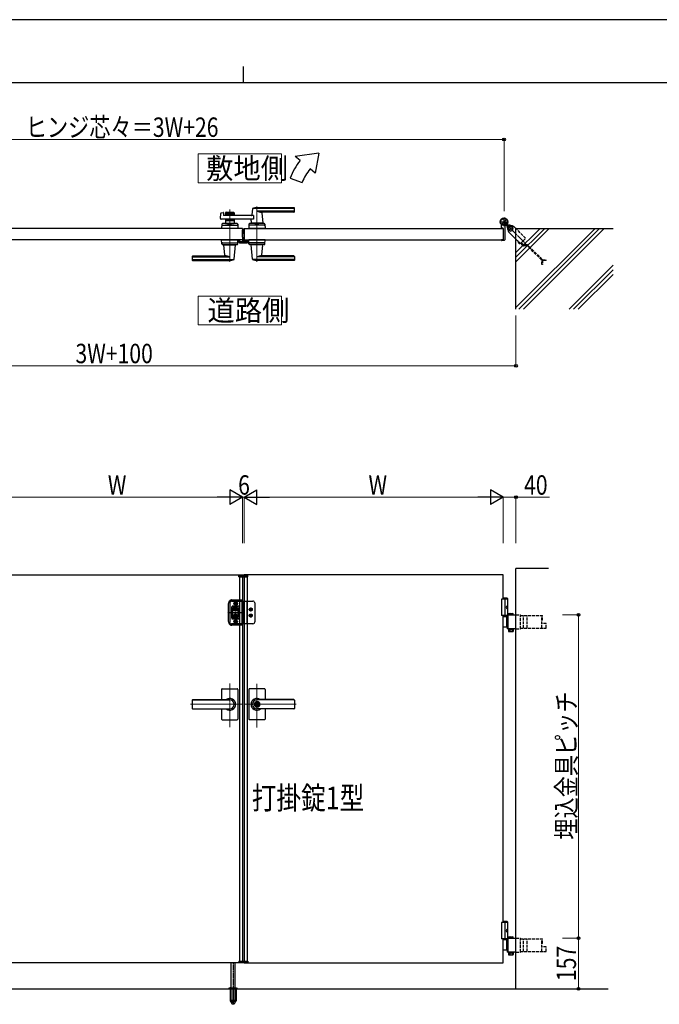
# Model space of a CAD drawing. Units: millimetres. Extents: x 0 to 8410, y 0 to 5940.
# Drawn here: x 3509 to 5486, y 2894 to 5940 of the extents above; entities that cross this region are included whole.
import ezdxf

# ---------------------------------------------------------------- set-up
doc = ezdxf.new("R2010")
doc.units = ezdxf.units.MM
for name, pattern in [('YCENTER_1', [13, 10, -1, 1, -1]), ('YDIVIDE_1', [15, 10, -1, 1, -1, 1, -1]), ('YDOT_1', [2, 1, -1]), ('YHIDDEN_1', [4, 3, -1])]:
    doc.linetypes.add(name, pattern=pattern)
for name, color, linetype, lineweight in [('USER1', 3, 'Continuous', 13), ('YKK_12', 2, 'Continuous', 13), ('YKK_13', 4, 'Continuous', 30), ('YKK_A1', 4, 'Continuous', 30), ('YKK_D', 6, 'Continuous', 13), ('YKK_ZWAK', 7, 'Continuous', 30)]:
    doc.layers.add(name, color=color, linetype=linetype, lineweight=lineweight)
doc.styles.add('text-b', font='extslim2.shx', dxfattribs={"width": 0.8, "bigfont": 'extfont2.shx'})

msp = doc.modelspace()

# ---------------------------------------------------------------- linework, layer by layer
at = {"layer": 'USER1', "linetype": 'Continuous'}
for points in [[(4060.5, 5524.6), (4060.5, 5435.3), (4318.1, 5435.3), (4318.1, 5524.6), (4060.5, 5524.6)], [(4060.5, 5085.1), (4060.5, 4995.9), (4318.1, 4995.9), (4318.1, 5085.1), (4060.5, 5085.1)]]:
    msp.add_lwpolyline(points, dxfattribs=at)
at = {"layer": 'YKK_12', "linetype": 'YCENTER_1'}
for p, q in [((4242, 5362.5), (4242, 5191.5)), ((4158, 5191.5), (4158, 5353.1)), ((4200, 5277.5), (4200, 5294.5)), ((4158, 3751.4), (4158, 3886.9)), ((4242, 3750.7), (4242, 3885.5)), ((4036.8, 3822.3), (4197, 3822.3)), ((4363.3, 3822.3), (4203, 3822.3))]:
    msp.add_line(p, q, dxfattribs=at)
at = {"layer": 'YKK_13'}
for p, q in [((4197.1, 5289.5), (4197, 5289.5)), ((4197.1, 5267.3), (4197.1, 5289.5)), ((4186.2, 5259.5), (4186.2, 5252.1)), ((4187.7, 5259.5), (4186.2, 5259.5)), ((4188.2, 5250.1), (4212, 5250.1)), ((4197.6, 5267.3), (4197.1, 5267.3)), ((4197.1, 5264.8), (4197.1, 5260.5)), ((4199.1, 5258.2), (4199.1, 5265.8)), ((4202.1, 5256.1), (4201.1, 5256.1)), ((4211.9, 5256.1), (4202.6, 5256.1)), ((4212.5, 5256.3), (4212.4, 5256.1)), ((4213, 5256.3), (4212.5, 5256.3)), ((4214, 5252.1), (4214, 5255.3))]:
    msp.add_line(p, q, dxfattribs=at)
for centre, radius, start, end in [((4196.6, 5264.8), 0.5, 0, 25.8459), ((4196.1, 5260.5), 1, 341.8023, 0), ((4197.6, 5265.8), 1.5, 0, 90)]:
    msp.add_arc(centre, radius, start, end, dxfattribs=at)
for centre, major_axis, ratio, start_param, end_param in [((4188.2, 5252.1), (1.42, 1.42), 0.997265, 2.357564, 3.925621), ((4201.1, 5258.2), (0, -2), 0.99863, 4.712389, 6.283185), ((4202.6, 5256.1), (-0.5, 0), 0.052408, 0, 1.570796), ((4211.9, 5256.1), (-0.5, 0), 0.052408, 1.570796, 3.141593), ((4212, 5252.1), (-1.42, 1.42), 0.997265, 2.357564, 3.925621), ((4213, 5255.3), (-0.709, -0.709), 0.997265, 2.357564, 3.925621)]:
    msp.add_ellipse(centre, major_axis=major_axis, ratio=ratio, start_param=start_param, end_param=end_param, dxfattribs=at)
at = {"layer": 'YKK_A1'}
for p, q in [((4433.7, 5527), (4360.4, 5517)), ((4375.8, 5504.2), (4360.4, 5517)), ((4433.7, 5527), (4421.7, 5465.6)), ((4421.7, 5465.6), (4406.4, 5478.5)), ((4344.5, 5450), (4382.1, 5436.4)), ((4129.2, 5325.2), (4130.4, 5340.6)), ((4131.9, 5342.4), (4137.3, 5343.8)), ((4138.6, 5342.8), (4139, 5335)), ((4231.6, 5334), (4140, 5334)), ((4144.5, 5342.5), (4144.5, 5334)), ((4171.5, 5339.5), (4144.5, 5339.5)), ((4146.5, 5344.5), (4169.5, 5344.5)), ((4155.6, 5335.5), (4146.5, 5335.5)), ((4157.7, 5337.2), (4156.3, 5335.8)), ((4158.4, 5337.2), (4159.7, 5335.8)), ((4169.5, 5335.5), (4160.4, 5335.5)), ((4171.5, 5342.5), (4171.5, 5334)), ((4228, 5354.9), (4226.3, 5335.9)), ((4357, 5355.5), (4228.2, 5355.5)), ((4231.6, 5334), (4231.6, 5323)), ((4357, 5358.5), (4242, 5358.5)), ((4357, 5347.9), (4242, 5347.9)), ((4356, 5344.5), (4257, 5344.5)), ((4257.2, 5342.4), (4260, 5310.9)), ((4358, 5346.5), (4358, 5357.5)), ((4231.6, 5323), (4131.2, 5323)), ((4133.5, 5307.6), (4133, 5294.5)), ((4135.3, 5304.5), (4180.8, 5304.5)), ((4180.6, 5309.5), (4135.5, 5309.5)), ((4144.5, 5323), (4144.5, 5309.5)), ((4171.5, 5317.5), (4144.5, 5317.5)), ((4144.5, 5309.5), (4171.5, 5309.5)), ((4155.6, 5321.5), (4146.5, 5321.5)), ((4153.5, 5306.7), (4153.5, 5309.5)), ((4153.5, 5306.7), (4162.5, 5306.7)), ((4153.5, 5306.7), (4162.5, 5306.7)), ((4157.7, 5319.9), (4156.3, 5321.3)), ((4158.4, 5319.9), (4159.7, 5321.3)), ((4169.5, 5321.5), (4160.4, 5321.5)), ((4162.5, 5306.7), (4162.5, 5309.5)), ((4171.5, 5323), (4171.5, 5309.5)), ((4182.6, 5307.6), (4183, 5294.5)), ((4217.5, 5307.6), (4217, 5294.5)), ((4264.8, 5304.5), (4219.3, 5304.5)), ((4264.6, 5309.5), (4219.5, 5309.5)), ((4224.6, 5317.6), (4224, 5310.9)), ((4260, 5310.5), (4224, 5310.5)), ((4224, 5309.5), (4224, 5310.5)), ((4259.7, 5310.5), (4224.3, 5310.5)), ((4227, 5310.5), (4224.9, 5310.5)), ((4237.5, 5306.7), (4237.5, 5309.5)), ((4237.5, 5306.7), (4246.5, 5306.7)), ((4246.5, 5306.7), (4246.5, 5309.5)), ((4259.7, 5310.5), (4257, 5310.5)), ((4260, 5309.5), (4260, 5310.5)), ((4266.6, 5307.6), (4267, 5294.5)), ((4998, 5295.3), (4998, 5304.4)), ((5008, 5299.6), (5008, 5259)), ((5012.7, 5305), (5011.7, 5303.9)), ((5011.7, 5303.9), (5012.9, 5303.2)), ((5011.9, 5305.8), (5012.7, 5305)), ((5012.4, 5306.2), (5013.2, 5305.5)), ((5012.7, 5305), (5015.6, 5307.8)), ((5014.3, 5308.1), (5015.1, 5307.4)), ((5015.6, 5307.8), (5014.7, 5308.7)), ((5015.6, 5307.8), (5016.6, 5308.9)), ((5016.6, 5308.9), (5017.4, 5307.6)), ((4197, 5294.5), (3397, 5294.5)), ((4183, 5294.5), (4133, 5294.5)), ((4197, 5294.5), (4197, 5259.5)), ((4203, 5294.5), (4203, 5259.5)), ((4203, 5294.5), (5003, 5294.5)), ((4267, 5294.5), (4217, 5294.5)), ((4237.3, 5294.5), (4246.8, 5294.5)), ((5002.7, 5294.8), (4998.5, 5294.8)), ((5003, 5294.5), (5003, 5259.5)), ((5003, 5294.5), (5003, 5259.5)), ((5043, 5044.5), (5043, 5294.5)), ((5043, 5294.5), (5343, 5294.5)), ((4197, 5259.5), (3397, 5259.5)), ((4133.5, 5246.5), (4133, 5259.5)), ((4133, 5259.5), (4183, 5259.5)), ((4135.3, 5249.5), (4180.8, 5249.5)), ((4135.5, 5244.5), (4180.6, 5244.5)), ((4140, 5244.5), (4140, 5243.5)), ((4140, 5243.5), (4176, 5243.5)), ((4142.8, 5211.7), (4140, 5243.2)), ((4172.1, 5199.2), (4176, 5243.2)), ((4176, 5244.5), (4176, 5243.5)), ((4182.6, 5246.5), (4183, 5259.5)), ((4203, 5259.5), (5003, 5259.5)), ((4217.5, 5246.5), (4217, 5259.5)), ((4267, 5259.5), (4217, 5259.5)), ((4264.8, 5249.5), (4219.3, 5249.5)), ((4264.6, 5244.5), (4219.5, 5244.5)), ((4224, 5244.5), (4224, 5243.5)), ((4260, 5243.5), (4224, 5243.5)), ((4228, 5199.2), (4224.1, 5243.2)), ((4257.2, 5211.7), (4260, 5243.2)), ((4260, 5244.5), (4260, 5243.5)), ((4266.6, 5246.5), (4267, 5259.5)), ((4998, 5258.7), (4998, 5258)), ((5002.7, 5259.2), (4998.5, 5259.2)), ((5006, 5257), (4999, 5257)), ((4044, 5209.5), (4143, 5209.5)), ((4356, 5209.5), (4257, 5209.5)), ((4042, 5207.5), (4042, 5196.5)), ((4043, 5206.2), (4158, 5206.2)), ((4043, 5198.6), (4171.8, 5198.6)), ((4043, 5195.5), (4158, 5195.5)), ((4357, 5198.6), (4228.2, 5198.6)), ((4357, 5206.2), (4242, 5206.2)), ((4357, 5195.5), (4242, 5195.5)), ((4358, 5207.5), (4358, 5196.5)), ((5043, 2942.3), (5043, 4242.3)), ((5143, 4242.3), (5043, 4242.3)), ((3397, 4222.3), (4197, 4222.3)), ((4186.1, 4216.8), (4186.3, 4220.9)), ((4186.1, 4216.8), (4213.9, 4216.8)), ((4212.7, 4221.8), (4187.3, 4221.8)), ((4188, 4216.8), (4188, 3027.8)), ((5003, 4222.3), (4203, 4222.3)), ((4212, 4216.8), (4212, 3027.8)), ((4213.9, 4216.8), (4213.7, 4220.9)), ((5003, 4147.3), (5003, 4222.3)), ((5017.5, 4147.3), (4998, 4147.3)), ((4998, 4147.3), (4998, 4097.3)), ((5015.5, 4150.3), (5003, 4150.3)), ((5017.5, 4148.3), (5003, 4148.3)), ((5008, 4147.3), (5008, 4097.3)), ((5015.5, 4150.3), (5017.5, 4148.3)), ((5017.5, 4094.3), (5017.5, 4148.3)), ((5015.2, 4122.7), (5015.8, 4122.7)), ((5015.2, 4121.9), (5015.8, 4121.9)), ((5016.2, 4124.4), (5016.8, 4124.4)), ((5016.2, 4120.2), (5016.8, 4120.2)), ((5017.5, 4097.3), (4998, 4097.3)), ((5003, 3147.3), (5003, 4097.3)), ((5017.2, 4055.8), (5017.2, 4098.9)), ((5019, 4057.3), (5019, 4097.4)), ((4133, 3868.3), (4133, 3836.8)), ((4135, 3870.3), (4181, 3870.3)), ((4183, 3868.3), (4183, 3822.3)), ((4217, 3868.3), (4217, 3822.3)), ((4265, 3870.3), (4219, 3870.3)), ((4267, 3868.3), (4267, 3836.8)), ((4042, 3834.8), (4042, 3809.8)), ((4044, 3836.8), (4158, 3836.8)), ((4044, 3836.3), (4158, 3836.3)), ((4044, 3808.3), (4158, 3808.3)), ((4044, 3807.8), (4158, 3807.8)), ((4133, 3807.8), (4133, 3776.3)), ((4183, 3822.3), (4183, 3776.3)), ((4217, 3822.3), (4217, 3776.3)), ((4241.1, 3826.9), (4241.1, 3823.8)), ((4241.1, 3826.9), (4242.9, 3826.9)), ((4242.4, 3823), (4241.1, 3823.8)), ((4242.4, 3821.6), (4241.1, 3820.8)), ((4241.1, 3820.8), (4241.1, 3817.8)), ((4241.1, 3817.8), (4242.9, 3817.8)), ((4356, 3836.8), (4242, 3836.8)), ((4356, 3836.3), (4242, 3836.3)), ((4243, 3830.5), (4242, 3830.5)), ((4243, 3814.1), (4242, 3814.1)), ((4356, 3808.3), (4242, 3808.3)), ((4356, 3807.8), (4242, 3807.8)), ((4242.9, 3826.9), (4242.9, 3824.3)), ((4242.9, 3820.4), (4242.9, 3817.8)), ((4244.7, 3823.3), (4243.1, 3824)), ((4243.1, 3820.7), (4244.7, 3821.3)), ((4244.7, 3823.3), (4244.7, 3821.3)), ((4267, 3807.8), (4267, 3776.3)), ((4358, 3834.8), (4358, 3809.8)), ((4135, 3774.3), (4181, 3774.3)), ((4265, 3774.3), (4219, 3774.3)), ((5017.5, 3147.3), (4998, 3147.3)), ((4998, 3147.3), (4998, 3097.3)), ((5015.5, 3150.3), (5003, 3150.3)), ((5017.5, 3148.3), (5003, 3148.3)), ((5008, 3147.3), (5008, 3097.3)), ((5015.5, 3150.3), (5017.5, 3148.3)), ((5017.5, 3094.3), (5017.5, 3148.3)), ((5015.2, 3122.7), (5015.8, 3122.7)), ((5015.2, 3121.9), (5015.8, 3121.9)), ((5016.2, 3124.4), (5016.8, 3124.4)), ((5016.2, 3120.2), (5016.8, 3120.2)), ((5017.5, 3097.3), (4998, 3097.3)), ((5003, 3022.3), (5003, 3097.3)), ((5017.2, 3055.8), (5017.2, 3098.9)), ((5019, 3057.3), (5019, 3097.4)), ((4197, 3022.3), (3397, 3022.3)), ((4162, 2945.3), (4162, 3022.3)), ((4175, 2945.3), (4175, 3022.3)), ((4186.1, 3027.8), (4213.9, 3027.8)), ((4186.1, 3027.8), (4186.3, 3023.8)), ((4212.7, 3022.8), (4187.3, 3022.8)), ((4203, 3022.3), (5003, 3022.3)), ((4213.9, 3027.8), (4213.7, 3023.8)), ((1900.9, 2942.3), (5327.7, 2942.3))]:
    msp.add_line(p, q, dxfattribs=at)
at = {"layer": 'YKK_A1', "linetype": 'YCENTER_1'}
for p, q in [((4993, 5314.5), (5019, 5314.5)), ((4999.4, 5307.9), (5012.6, 5321.2)), ((5006, 5301.5), (5006, 5327.5)), ((5017.6, 5303), (5007.5, 5313.1)), ((5017.4, 5303.1), (5012.8, 5307.8)), ((5020.5, 5286.6), (5034, 5300.1))]:
    msp.add_line(p, q, dxfattribs=at)
at = {"layer": 'YKK_A1', "linetype": 'YHIDDEN_1'}
for p, q in [((5011.3, 5312.1), (5008.5, 5309.2)), ((5008.5, 5309.2), (5011.9, 5305.8)), ((5009, 5309.7), (5012.4, 5306.2)), ((5010.9, 5311.6), (5014.3, 5308.1)), ((5014.7, 5308.7), (5011.3, 5312.1)), ((5013.6, 5305.3), (5014, 5306.6)), ((5014.3, 5303.3), (5013.6, 5305.3)), ((5015.3, 5306.9), (5014, 5306.6)), ((5017.3, 5306.2), (5015.3, 5306.9)), ((4197, 4222.3), (4197, 3022.3)), ((4203, 4222.3), (4203, 3022.3)), ((4182, 4133.7), (4170.6, 4133.7)), ((4173.1, 4115.1), (4173.1, 4116.1)), ((4173.1, 4116.1), (4174.1, 4116.1)), ((4174.1, 4115.1), (4173.1, 4115.1)), ((4175.1, 4117.1), (4175.1, 4118.1)), ((4175.1, 4118.1), (4176.2, 4118.1)), ((4175.1, 4113), (4175.1, 4114)), ((4176.2, 4113), (4175.1, 4113)), ((4176.2, 4118.1), (4176.2, 4117.1)), ((4176.2, 4114), (4176.2, 4113)), ((4176.3, 4128), (4176.3, 4139.4)), ((4177.2, 4116.1), (4178.2, 4116.1)), ((4178.2, 4115.1), (4177.2, 4115.1)), ((4178.2, 4116.1), (4178.2, 4115.1)), ((4218, 4115.6), (4228.3, 4115.6)), ((4220.6, 4116), (4220.6, 4115.1)), ((4220.6, 4116), (4222.1, 4116)), ((4220.6, 4115.1), (4222.1, 4115.1)), ((4222.7, 4118.1), (4223.6, 4118.1)), ((4222.7, 4118.1), (4222.7, 4116.6)), ((4222.7, 4114.5), (4222.7, 4113)), ((4222.7, 4113), (4223.6, 4113)), ((4223.1, 4110.4), (4223.1, 4120.8)), ((4223.6, 4118.1), (4223.6, 4116.6)), ((4223.6, 4114.5), (4223.6, 4113)), ((4224.2, 4116), (4225.7, 4116)), ((4224.2, 4115.1), (4225.7, 4115.1)), ((4225.7, 4116), (4225.7, 4115.1)), ((4173.1, 4096.3), (4173.1, 4097.3)), ((4173.1, 4097.3), (4174.1, 4097.3)), ((4174.1, 4096.3), (4173.1, 4096.3)), ((4175.1, 4098.4), (4175.1, 4099.4)), ((4175.1, 4099.4), (4176.2, 4099.4)), ((4175.1, 4094.3), (4175.1, 4095.3)), ((4176.2, 4094.3), (4175.1, 4094.3)), ((4176.2, 4099.4), (4176.2, 4098.4)), ((4176.2, 4095.3), (4176.2, 4094.3)), ((4176.3, 4073), (4176.3, 4084.4)), ((4177.2, 4097.3), (4178.2, 4097.3)), ((4178.2, 4096.3), (4177.2, 4096.3)), ((4178.2, 4097.3), (4178.2, 4096.3)), ((4218, 4096.8), (4228.3, 4096.8)), ((4220.6, 4097.3), (4220.6, 4096.4)), ((4220.6, 4097.3), (4222.1, 4097.3)), ((4220.6, 4096.4), (4222.1, 4096.4)), ((4222.7, 4099.4), (4223.6, 4099.4)), ((4222.7, 4099.4), (4222.7, 4097.9)), ((4222.7, 4095.8), (4222.7, 4094.3)), ((4222.7, 4094.3), (4223.6, 4094.3)), ((4223.1, 4091.6), (4223.1, 4102)), ((4223.6, 4099.4), (4223.6, 4097.9)), ((4223.6, 4095.8), (4223.6, 4094.3)), ((4224.2, 4097.3), (4225.7, 4097.3)), ((4224.2, 4096.4), (4225.7, 4096.4)), ((4225.7, 4097.3), (4225.7, 4096.4)), ((4182, 4078.7), (4170.6, 4078.7)), ((5023.1, 4053.8), (5023.1, 4055.8)), ((5031.3, 4053.8), (5031.3, 4055.8)), ((5023.1, 3053.8), (5023.1, 3055.8)), ((5031.3, 3053.8), (5031.3, 3055.8))]:
    msp.add_line(p, q, dxfattribs=at)
at = {"layer": 'YKK_A1', "linetype": 'Continuous'}
for p, q in [((5012, 5304.3), (5011.7, 5304.6)), ((5014.2, 5302.2), (5013.2, 5303.1)), ((5014.9, 5302.9), (5014.2, 5302.2)), ((5015.8, 5301.9), (5014.4, 5303.3)), ((5015.8, 5301.9), (5015.8, 5298.3)), ((5016.3, 5308.5), (5016, 5308.8)), ((5018.7, 5304.7), (5017.2, 5306.2)), ((5018.4, 5306.4), (5017.5, 5307.3)), ((5017.7, 5305.7), (5018.4, 5306.4)), ((5017.8, 5298.3), (5017.8, 5302.1)), ((5022.3, 5302.7), (5018.4, 5302.7)), ((5018.7, 5304.7), (5022.3, 5304.7)), ((5029.2, 5300.6), (5021.9, 5298.6)), ((5034.5, 5295.3), (5029.2, 5300.6)), ((5035.4, 5301.5), (5034.3, 5300.4)), ((5043, 5294), (5035.4, 5301.5)), ((5020.2, 5286.3), (5019, 5285.1)), ((5019, 5285.1), (5043, 5261.1)), ((5021.9, 5298.6), (5020, 5291.4)), ((5020, 5291.4), (5025.3, 5286.1)), ((5025.3, 5286.1), (5032.5, 5288)), ((5032.5, 5288), (5034.5, 5295.3)), ((5017.2, 4093.3), (5003, 4093.3)), ((5014.1, 4093.3), (5014.1, 4061.3)), ((5017.2, 4098.9), (5043, 4098.9)), ((5019, 4097.4), (5017.2, 4097.4)), ((5020.7, 4102.9), (5019.7, 4102.3)), ((5019.7, 4098.9), (5019.7, 4102.3)), ((5020.7, 4102.9), (5033.7, 4102.9)), ((5023.5, 4098.9), (5023.5, 4102.3)), ((5031, 4098.9), (5031, 4102.3)), ((5033.7, 4102.9), (5034.7, 4102.3)), ((5034.7, 4098.9), (5034.7, 4102.3)), ((5017.2, 4061.3), (5003, 4061.3)), ((5019, 4077.8), (5017.2, 4077.8)), ((5019, 4076.8), (5017.2, 4076.8)), ((5019, 4057.3), (5017.2, 4057.3)), ((5043, 4055.8), (5017.2, 4055.8)), ((5019.5, 4055.8), (5034.9, 4055.8)), ((5019.5, 4053.8), (5019.5, 4055.8)), ((5034.9, 4053.8), (5019.5, 4053.8)), ((5019.7, 4053.8), (5019.7, 4047.9)), ((5019.7, 4053.8), (5034.7, 4053.8)), ((5023.5, 4053.8), (5023.5, 4047.9)), ((5031, 4053.8), (5031, 4047.9)), ((5034.7, 4053.8), (5034.7, 4047.9)), ((5034.9, 4055.8), (5034.9, 4053.8)), ((5020.7, 4047.3), (5019.7, 4047.9)), ((5020.7, 4047.3), (5033.7, 4047.3)), ((5033.7, 4047.3), (5034.7, 4047.9)), ((5017.2, 3093.3), (5003, 3093.3)), ((5014.1, 3093.3), (5014.1, 3061.3)), ((5017.2, 3098.9), (5043, 3098.9)), ((5019, 3097.4), (5017.2, 3097.4)), ((5019, 3077.8), (5017.2, 3077.8)), ((5019, 3076.8), (5017.2, 3076.8)), ((5020.7, 3102.9), (5019.7, 3102.3)), ((5019.7, 3098.9), (5019.7, 3102.3)), ((5020.7, 3102.9), (5033.7, 3102.9)), ((5023.5, 3098.9), (5023.5, 3102.3)), ((5031, 3098.9), (5031, 3102.3)), ((5033.7, 3102.9), (5034.7, 3102.3)), ((5034.7, 3098.9), (5034.7, 3102.3)), ((5017.2, 3061.3), (5003, 3061.3)), ((5019, 3057.3), (5017.2, 3057.3)), ((5043, 3055.8), (5017.2, 3055.8)), ((5019.5, 3055.8), (5034.9, 3055.8)), ((5019.5, 3053.8), (5019.5, 3055.8)), ((5034.9, 3053.8), (5019.5, 3053.8)), ((5019.7, 3053.8), (5019.7, 3047.9)), ((5019.7, 3053.8), (5034.7, 3053.8)), ((5020.7, 3047.3), (5019.7, 3047.9)), ((5020.7, 3047.3), (5033.7, 3047.3)), ((5023.5, 3053.8), (5023.5, 3047.9)), ((5031, 3053.8), (5031, 3047.9)), ((5033.7, 3047.3), (5034.7, 3047.9)), ((5034.7, 3053.8), (5034.7, 3047.9)), ((5034.9, 3055.8), (5034.9, 3053.8))]:
    msp.add_line(p, q, dxfattribs=at)
at = {"layer": 'YKK_A1', "linetype": 'YCENTER_1', "ltscale": 3}
msp.add_line((5020.5, 5300.1), (5083.1, 5237.5), dxfattribs=at)
at = {"layer": 'YKK_A1', "linetype": 'Continuous', "ltscale": 0.5}
for p, q in [((5117.8, 5294.5), (5043, 5219.8)), ((5131.9, 5294.5), (5043, 5205.7)), ((5146, 5294.5), (5043, 5191.5)), ((5287.5, 5294.5), (5043, 5050.1)), ((5301.6, 5294.5), (5051.6, 5044.5)), ((5315.8, 5294.5), (5065.8, 5044.5)), ((5343, 5180.4), (5207.2, 5044.5)), ((5343, 5166.2), (5221.3, 5044.5)), ((5343, 5152.1), (5235.5, 5044.5))]:
    msp.add_line(p, q, dxfattribs=at)
at = {"layer": 'YKK_A1', "linetype": 'YHIDDEN_1', "ltscale": 3}
for p, q in [((5072.9, 5264.1), (5043, 5294)), ((5043, 5261.1), (5056.5, 5247.7)), ((5050.1, 5251.1), (5051.9, 5251.8)), ((5050.5, 5253.7), (5050.2, 5253.2)), ((5051.6, 5252.6), (5050.5, 5253.7)), ((5051.6, 5252.6), (5054.4, 5249.8)), ((5051.9, 5251.8), (5053.2, 5251.4)), ((5052.9, 5248.3), (5053.5, 5250.1)), ((5053.5, 5250.1), (5053.2, 5251.4)), ((5054.4, 5249.8), (5055.4, 5248.7)), ((5055.4, 5248.7), (5055, 5248.4)), ((5056.5, 5247.7), (5072.9, 5264.1)), ((5064.5, 5241.9), (5057.6, 5248.8)), ((5066.2, 5243.9), (5059.5, 5250.6)), ((5077.2, 5240.7), (5067.3, 5240.7)), ((5077.4, 5243.3), (5067.6, 5243.3)), ((5121.8, 5196.9), (5078.6, 5240.2)), ((5123.9, 5198.6), (5080.2, 5242.2)), ((5122.4, 5183.2), (5122.4, 5195.5)), ((5125, 5183.2), (5122.4, 5183.2)), ((5124.7, 5197.4), (5136.6, 5197.4)), ((5125, 5195.7), (5125, 5183.2)), ((5136.6, 5194.8), (5125, 5194.8)), ((5136.6, 5194.8), (5136.6, 5197.4)), ((5043, 4098.9), (5056.5, 4098.9)), ((5056.5, 4055.8), (5056.5, 4098.9)), ((5056.5, 4096.8), (5125, 4096.8)), ((5065.7, 4057.8), (5065.7, 4096.8)), ((5078, 4057.8), (5078, 4096.8)), ((5122.4, 4082.3), (5122.4, 4096.8)), ((5125, 4082.3), (5122.4, 4082.3)), ((5122.4, 4057.8), (5122.4, 4082.3)), ((5125, 4082.3), (5125, 4096.8)), ((5043, 4055.8), (5056.5, 4055.8)), ((5056.5, 4057.8), (5136.6, 4057.8)), ((5136.6, 4072.3), (5122.4, 4072.3)), ((5136.6, 4057.8), (5136.6, 4072.3)), ((5043, 3098.9), (5056.5, 3098.9)), ((5056.5, 3055.8), (5056.5, 3098.9)), ((5056.5, 3096.8), (5125, 3096.8)), ((5065.7, 3057.8), (5065.7, 3096.8)), ((5078, 3057.8), (5078, 3096.8)), ((5122.4, 3082.3), (5122.4, 3096.8)), ((5125, 3082.3), (5122.4, 3082.3)), ((5122.4, 3057.8), (5122.4, 3082.3)), ((5125, 3082.3), (5125, 3096.8)), ((5043, 3055.8), (5056.5, 3055.8)), ((5056.5, 3057.8), (5136.6, 3057.8)), ((5136.6, 3072.3), (5122.4, 3072.3)), ((5136.6, 3057.8), (5136.6, 3072.3))]:
    msp.add_line(p, q, dxfattribs=at)
at = {"layer": 'YKK_A1', "color": 0, "linetype": 'YHIDDEN_1', "lineweight": -2, "ltscale": 5}
for p, q in [((4188, 5259.2), (4188, 5253)), ((4189.5, 5259.5), (4188.3, 5259.5)), ((4189, 5253.3), (4189, 5258.2)), ((4189, 5252), (4211, 5252)), ((4189.3, 5258.5), (4189.5, 5258.5)), ((4196.7, 5253), (4189.3, 5253)), ((4197.3, 5266.5), (4197, 5266.5)), ((4197, 5265), (4197, 5253.3)), ((4198.3, 5255.3), (4198.3, 5265.5)), ((4202.7, 5253.3), (4200.3, 5253.3)), ((4203, 5254.8), (4203, 5253.6)), ((4205.2, 5255.8), (4204, 5255.8)), ((4204, 5253.6), (4204, 5254.5)), ((4204.3, 5254.8), (4205.2, 5254.8)), ((4210.7, 5253.3), (4204.3, 5253.3)), ((4205.5, 5255.1), (4205.5, 5255.5)), ((4209.5, 5255.5), (4209.5, 5255.1)), ((4211, 5255.8), (4209.8, 5255.8)), ((4209.8, 5254.8), (4210.7, 5254.8)), ((4211, 5254.5), (4211, 5253.6)), ((4212, 5253), (4212, 5254.8))]:
    msp.add_line(p, q, dxfattribs=at)
at = {"layer": 'YKK_A1', "linetype": 'YDOT_1'}
for p, q in [((4188, 4218.8), (4212, 4218.8)), ((4188, 4218.8), (4188, 4216.8)), ((4212, 4218.8), (4212, 4216.8)), ((4188, 3025.8), (4188, 3027.8)), ((4188, 3025.8), (4212, 3025.8)), ((4212, 3025.8), (4212, 3027.8))]:
    msp.add_line(p, q, dxfattribs=at)
at = {"layer": 'YKK_A1', "linetype": 'YHIDDEN_1', "ltscale": 0.2}
for p, q in [((4164.4, 4145.2), (4195, 4145.2)), ((4195, 4145.2), (4195, 4067.2)), ((4154.4, 4077.2), (4154.4, 4135.2)), ((4158.1, 4135), (4158.1, 4077.5)), ((4158.1, 4135), (4158.1, 4077.5)), ((4195, 4141.2), (4164.4, 4141.2)), ((4164.4, 4141.2), (4229.4, 4141.2)), ((4164.4, 4123.7), (4164.4, 4088.7)), ((4164.4, 4088.7), (4164.4, 4123.7)), ((4164.4, 4123.7), (4164.4, 4088.7)), ((4166.9, 4126.2), (4184.4, 4126.2)), ((4184.4, 4126.2), (4166.9, 4126.2)), ((4184.4, 4126.2), (4166.9, 4126.2)), ((4167.8, 4092.8), (4167.8, 4119.7)), ((4170.3, 4122.2), (4181, 4122.2)), ((4179.4, 4133.7), (4173.1, 4133.7)), ((4176.3, 4130.6), (4176.3, 4136.8)), ((4183.5, 4119.7), (4183.5, 4092.8)), ((4186.9, 4123.7), (4186.9, 4088.7)), ((4186.9, 4088.7), (4186.9, 4123.7)), ((4186.9, 4088.7), (4186.9, 4123.7)), ((4196.3, 4141.2), (4196.3, 4071.2)), ((4196.9, 4141.2), (4196.9, 4071.2)), ((4200, 4141.2), (4200, 4071.2)), ((4210.6, 4141.2), (4210.6, 4071.2)), ((4228.5, 4115.6), (4217.8, 4115.6)), ((4223.1, 4110.3), (4223.1, 4120.9)), ((4235.6, 4135), (4235.6, 4077.5)), ((4150.9, 4106.2), (4203.5, 4106.2)), ((4184.4, 4086.2), (4166.9, 4086.2)), ((4166.9, 4086.2), (4184.4, 4086.2)), ((4166.9, 4086.2), (4184.4, 4086.2)), ((4181, 4090.3), (4170.3, 4090.3)), ((4176.3, 4075.6), (4176.3, 4081.8)), ((4228.5, 4096.8), (4217.8, 4096.8)), ((4223.1, 4091.5), (4223.1, 4102.1)), ((4195, 4071.2), (4164.4, 4071.2)), ((4229.4, 4071.2), (4164.4, 4071.2)), ((4195, 4067.2), (4164.4, 4067.2)), ((4179.4, 4078.7), (4173.1, 4078.7)), ((4195, 4071.2), (4200, 4071.2))]:
    msp.add_line(p, q, dxfattribs=at)
at = {"layer": 'YKK_A1', "linetype": 'YHIDDEN_1', "ltscale": 0.5}
for p, q in [((4170, 4115.6), (4181.3, 4115.6)), ((4173.7, 4134.1), (4173.7, 4133.3)), ((4175.2, 4134.1), (4173.7, 4134.1)), ((4175.2, 4133.3), (4173.7, 4133.3)), ((4175.6, 4121.2), (4175.6, 4110)), ((4176.7, 4136.3), (4175.8, 4136.3)), ((4175.8, 4136.3), (4175.8, 4134.8)), ((4175.8, 4132.6), (4175.8, 4131.1)), ((4176.7, 4131.1), (4175.8, 4131.1)), ((4176.7, 4136.3), (4176.7, 4134.8)), ((4176.7, 4132.6), (4176.7, 4131.1)), ((4178.9, 4134.1), (4177.3, 4134.1)), ((4178.9, 4133.3), (4177.3, 4133.3)), ((4178.9, 4134.1), (4178.9, 4133.3)), ((4170, 4096.8), (4181.3, 4096.8)), ((4175.6, 4102.5), (4175.6, 4091.2)), ((4176.7, 4081.3), (4175.8, 4081.3)), ((4175.8, 4081.3), (4175.8, 4079.8)), ((4176.7, 4081.3), (4176.7, 4079.8)), ((4173.7, 4079.1), (4173.7, 4078.3)), ((4175.2, 4079.1), (4173.7, 4079.1)), ((4175.2, 4078.3), (4173.7, 4078.3)), ((4175.8, 4077.6), (4175.8, 4076.1)), ((4176.7, 4076.1), (4175.8, 4076.1)), ((4176.7, 4077.6), (4176.7, 4076.1)), ((4178.9, 4079.1), (4177.3, 4079.1)), ((4178.9, 4078.3), (4177.3, 4078.3)), ((4178.9, 4079.1), (4178.9, 4078.3)), ((4155.5, 2943.2), (4155.5, 2942.3)), ((4159.3, 2942.3), (4159.3, 2905.3)), ((4159.8, 2942.3), (4159.8, 2904.3)), ((4160.7, 2945.3), (4161.2, 2944.8)), ((4161.5, 2907.3), (4161.2, 2944.8)), ((4161.2, 2944.8), (4175.8, 2944.8)), ((4162, 2906.5), (4162, 2945.3)), ((4167.5, 2942.3), (4167.5, 2904.3)), ((4169.5, 2942.3), (4169.5, 2904.3)), ((4175, 2945.3), (4175, 2906.5)), ((4175.5, 2907.3), (4175.8, 2944.8)), ((4176.3, 2945.3), (4175.8, 2944.8)), ((4177.2, 2942.3), (4177.2, 2904.3)), ((4177.5, 2945.3), (4180.9, 2944.1)), ((4177.8, 2942.3), (4177.8, 2905.3)), ((4181.5, 2943.2), (4181.5, 2942.3)), ((4159.3, 2905.3), (4164.2, 2896.8)), ((4159.8, 2904.3), (4167.5, 2904.3)), ((4175, 2906.5), (4162, 2906.5)), ((4162.1, 2906.2), (4162.1, 2906.5)), ((4162.1, 2906.2), (4175, 2906.2)), ((4165, 2896.3), (4172, 2896.3)), ((4167.5, 2905.3), (4169.5, 2905.3)), ((4169.5, 2904.3), (4177.2, 2904.3)), ((4177.8, 2905.3), (4172.9, 2896.8)), ((4175, 2906.5), (4175, 2906.2))]:
    msp.add_line(p, q, dxfattribs=at)
at = {"layer": 'YKK_A1', "linetype": 'YDIVIDE_1', "ltscale": 10}
for p, q in [((5003, 4094.3), (5017.2, 4094.3)), ((5003, 3094.3), (5017.2, 3094.3))]:
    msp.add_line(p, q, dxfattribs=at)
at = {"layer": 'YKK_A1', "linetype": 'YCENTER_1', "ltscale": 0.5}
msp.add_line((4168.5, 3024.3), (4168.5, 2894.3), dxfattribs=at)
at = {"layer": 'YKK_A1', "ltscale": 0.5}
for p, q in [((4155.5, 2942.3), (4181.5, 2942.3)), ((4155.8, 2943.9), (4181.2, 2943.9)), ((4159.5, 2945.3), (4156.2, 2944.1)), ((4159.5, 2945.3), (4177.5, 2945.3))]:
    msp.add_line(p, q, dxfattribs=at)
at = {"layer": 'YKK_A1'}
for centre, radius in [((5006, 5314.5), 11.5), ((5006, 5314.5), 10.3), ((4242, 3822.3), 6.6)]:
    msp.add_circle(centre, radius, dxfattribs=at)
at = {"layer": 'YKK_A1', "linetype": 'YHIDDEN_1', "ltscale": 0.2}
for centre, radius in [((4175.6, 4115.6), 5.12), ((4175.6, 4115.6), 2.81), ((4223.1, 4115.6), 4.69), ((4175.6, 4096.8), 5.12), ((4175.6, 4096.8), 2.81), ((4223.1, 4096.8), 4.69)]:
    msp.add_circle(centre, radius, dxfattribs=at)
at = {"layer": 'YKK_A1', "linetype": 'YHIDDEN_1', "ltscale": 0.5}
for centre in [(4176.3, 4133.7), (4176.3, 4078.7)]:
    msp.add_circle(centre, 5.31, dxfattribs=at)
at = {"layer": 'YKK_A1', "linetype": 'YHIDDEN_1'}
for centre in [(4175.6, 4115.6), (4175.6, 4096.8)]:
    msp.add_circle(centre, 4.38, dxfattribs=at)
at = {"layer": 'YKK_A1'}
for centre, radius, start, end in [((4513.7, 5388.5), 180, 140, 160), ((4513.7, 5388.5), 140, 140, 160), ((4132.4, 5340.5), 2, 104.0362, 175.4945), ((4137.6, 5342.8), 1, 2.8624, 104.0362), ((4140, 5335), 1, 182.8624, 270), ((4146.5, 5342.5), 2, 90, 180), ((4146.5, 5337.5), 2, 180, 270), ((4155.6, 5336.5), 1, 270, 315), ((4158, 5336.8), 0.5, 45, 135), ((4160.4, 5336.5), 1, 225, 270), ((4169.5, 5342.5), 2, 0, 90), ((4169.5, 5337.5), 2, 270, 0), ((4224.3, 5336), 2, 270, 354.9186), ((4229, 5354.9), 1, 113.3061, 174.9186), ((4242, 5324.5), 34, 90, 113.3061), ((4255.8, 5374.5), 30, 242.6388, 272.2709), ((4259.2, 5342.5), 2, 90, 185.0814), ((4356, 5346.5), 2, 270, 0), ((4357, 5357.5), 1, 0, 90), ((4357, 5354.5), 1, 0, 90), ((4357, 5348.9), 1, 270, 0), ((4131.2, 5325), 2, 175.4945, 270), ((4135.3, 5302.5), 2, 90, 178.0908), ((4135.5, 5307.5), 2, 90, 178.0908), ((4146.5, 5319.5), 2, 90, 180), ((4158, 5297.1), 10.6, 64.9038, 115.0962), ((4155.6, 5320.5), 1, 45, 90), ((4158, 5320.3), 0.5, 225, 315), ((4160.4, 5320.5), 1, 90, 135), ((4169.5, 5319.5), 2, 0, 90), ((4180.6, 5307.5), 2, 1.9092, 90), ((4180.8, 5302.5), 2, 1.9092, 90), ((4219.3, 5302.5), 2, 90, 178.0908), ((4219.5, 5307.5), 2, 90, 178.0908), ((4219.7, 5318), 5, 354.9186, 90), ((4224.3, 5310.8), 0.3, 174.9186, 270), ((4242, 5297.1), 10.6, 64.9038, 115.0962), ((4259.7, 5310.8), 0.3, 270, 5.0814), ((4264.6, 5307.5), 2, 1.9092, 90), ((4264.8, 5302.5), 2, 1.9092, 90), ((5006, 5314.5), 11.5, 295.1028, 218.0123), ((4993, 5304.4), 5, 0, 38.0123), ((5013, 5299.6), 5, 115.1028, 180), ((5013.6, 5304.3), 1.3, 240, 300.9647), ((5009.6, 5310.9), 9, 300.9647, 329.0353), ((5027.2, 5293.3), 10, 45, 225), ((5016.2, 5307), 1.3, 329.0353, 30), ((4998.5, 5295.3), 0.5, 180, 270), ((5002.7, 5294.5), 0.3, 0, 90), ((4135.3, 5251.5), 2, 181.9092, 270), ((4135.5, 5246.5), 2, 181.9092, 270), ((4140.3, 5243.2), 0.3, 90, 185.0814), ((4175.7, 5243.2), 0.3, 354.9186, 90), ((4180.6, 5246.5), 2, 270, 358.0908), ((4180.8, 5251.5), 2, 270, 358.0908), ((4219.3, 5251.5), 2, 181.9092, 270), ((4219.5, 5246.5), 2, 181.9092, 270), ((4224.4, 5243.2), 0.3, 90, 185.0814), ((4259.7, 5243.2), 0.3, 354.9186, 90), ((4264.6, 5246.5), 2, 270, 358.0908), ((4264.8, 5251.5), 2, 270, 358.0908), ((4998.5, 5258.7), 0.5, 90, 180), ((4999, 5258), 1, 180, 270), ((5002.7, 5259.5), 0.3, 270, 0), ((5006, 5259), 2, 270, 0), ((4044, 5207.5), 2, 90, 180), ((4140.9, 5211.5), 2, 270, 5.0814), ((4144.2, 5179.6), 30, 62.6388, 92.2709), ((4255.8, 5179.6), 30, 87.7291, 117.3612), ((4259.2, 5211.5), 2, 174.9186, 270), ((4356, 5207.5), 2, 0, 90), ((4043, 5205.2), 1, 90, 180), ((4043, 5199.6), 1, 180, 270), ((4043, 5196.5), 1, 180, 270), ((4158, 5229.5), 34, 270, 293.3061), ((4171.1, 5199.2), 1, 293.3061, 354.9186), ((4229, 5199.2), 1, 185.0814, 246.6939), ((4242, 5229.5), 34, 246.6939, 270), ((4357, 5205.2), 1, 0, 90), ((4357, 5199.6), 1, 270, 0), ((4357, 5196.5), 1, 270, 0), ((4187.3, 4220.8), 1, 90, 177), ((4212.7, 4220.8), 1, 3, 90), ((4135, 3868.3), 2, 90, 180), ((4181, 3868.3), 2, 360, 90), ((4219, 3868.3), 2, 90, 180), ((4265, 3868.3), 2, 0, 90), ((4158, 3822.3), 18, 359.9963, 126.3361), ((4242, 3822.3), 18, 53.6639, 180.0037), ((4044, 3834.8), 2, 90, 180), ((4044, 3834.3), 2, 90, 180), ((4044, 3810.3), 2, 180, 270), ((4044, 3809.8), 2, 180, 270), ((4158, 3822.3), 18, 233.6639, 359.9963), ((4158, 3822.3), 14, 270, 90), ((4242, 3822.3), 18, 180.0037, 306.3361), ((4242, 3822.3), 14, 90, 270), ((4242, 3822.3), 8.2, 90, 270), ((4242, 3822.3), 4, 103.0029, 256.9971), ((4242, 3822.3), 2, 116.7437, 243.2563), ((4242, 3822.3), 0.8, 301.8213, 58.1787), ((4242, 3822.3), 4, 283.0029, 76.9971), ((4243.2, 3824.3), 0.3, 180, 247.3801), ((4243.2, 3820.4), 0.3, 112.6199, 180), ((4243, 3822.3), 8.2, 270, 90), ((4356, 3834.8), 2, 0, 90), ((4356, 3834.3), 2, 0, 90), ((4356, 3810.3), 2, 270, 0), ((4356, 3809.8), 2, 270, 0), ((4135, 3776.3), 2, 180, 270), ((4181, 3776.3), 2, 270, 360), ((4219, 3776.3), 2, 180, 270), ((4265, 3776.3), 2, 270, 0), ((4187.3, 3023.8), 1, 183, 270), ((4212.7, 3023.8), 1, 270, 357)]:
    msp.add_arc(centre, radius, start, end, dxfattribs=at)
at = {"layer": 'YKK_A1', "linetype": 'Continuous'}
for centre, radius, start, end in [((5016.4, 5302.1), 1.4, 0, 45), ((5018.4, 5304.1), 1.4, 225, 270), ((5027.2, 5293.3), 6.5, 5.4565, 174.5435), ((5022.3, 5299.7), 5, 44.59, 90), ((5022.3, 5299.7), 3, 69.4591, 90), ((5020.8, 5298.3), 5, 180, 225.41), ((5020.8, 5298.3), 3, 180, 200.5409), ((5027.2, 5293.3), 6.5, 174.5435, 5.4565), ((5021.6, 4099.6), 3.32, 55.6158, 124.3842), ((5027.2, 4090.5), 12.4, 72.412, 107.588), ((5032.9, 4099.6), 3.32, 55.6158, 124.3842), ((5021.6, 4050.6), 3.32, 235.6158, 304.3842), ((5027.2, 4059.7), 12.4, 252.412, 287.588), ((5032.9, 4050.6), 3.32, 235.6158, 304.3842), ((5021.6, 3099.6), 3.32, 55.6158, 124.3842), ((5027.2, 3090.5), 12.4, 72.412, 107.588), ((5032.9, 3099.6), 3.32, 55.6158, 124.3842), ((5021.6, 3050.6), 3.32, 235.6158, 304.3842), ((5027.2, 3059.7), 12.4, 252.412, 287.588), ((5032.9, 3050.6), 3.32, 235.6158, 304.3842)]:
    msp.add_arc(centre, radius, start, end, dxfattribs=at)
at = {"layer": 'YKK_A1', "color": 0, "linetype": 'YHIDDEN_1', "lineweight": -2, "ltscale": 5}
for centre, radius, start, end in [((4188.3, 5259.2), 0.3, 90.0014, 180), ((4189, 5253), 1, 180.0014, 270.0014), ((4189.3, 5258.2), 0.3, 90.0014, 180), ((4189.3, 5253.3), 0.3, 180.0014, 270.0014), ((4189.5, 5259), 0.5, 0, 90), ((4189.5, 5259), 0.5, 270, 0), ((4196.7, 5253.3), 0.3, 270.0014, 0), ((4197.3, 5265.5), 1, 0, 90), ((4200.3, 5255.3), 2, 180.0014, 270.0014), ((4202.7, 5253.6), 0.3, 270.0014, 0), ((4204, 5254.8), 1, 90, 180), ((4204.3, 5254.5), 0.3, 90.0014, 180.0029), ((4204.3, 5253.6), 0.3, 180.0014, 270.0014), ((4205.2, 5255.5), 0.3, 359.9971, 90.0014), ((4205.2, 5255.1), 0.3, 270.0014, 0), ((4209.8, 5255.5), 0.3, 90.0014, 180), ((4209.8, 5255.1), 0.3, 180.0014, 270.0014), ((4210.7, 5254.5), 0.3, 0, 90.0014), ((4210.7, 5253.6), 0.3, 270.0014, 0), ((4211, 5254.8), 1, 0, 90), ((4211, 5253), 1, 270, 0)]:
    msp.add_arc(centre, radius, start, end, dxfattribs=at)
at = {"layer": 'YKK_A1', "linetype": 'YHIDDEN_1', "ltscale": 3}
for centre, radius, start, end in [((5052.2, 5252.1), 2.3, 150, 188.1159), ((5054.1, 5252.3), 4.2, 188.1159, 261.8841), ((5053.8, 5250.4), 2.3, 261.8841, 300), ((5067.3, 5244.7), 4, 225, 270), ((5067.6, 5245.3), 2, 225, 270), ((5077.2, 5238.7), 2, 45, 90), ((5077.4, 5239.3), 4, 45, 90), ((5120.4, 5195.5), 2, 0, 45), ((5121, 5195.7), 4, 0, 45)]:
    msp.add_arc(centre, radius, start, end, dxfattribs=at)
at = {"layer": 'YKK_A1', "linetype": 'YHIDDEN_1', "ltscale": 0.2}
for centre, radius, start, end in [((4164.4, 4135.2), 10, 90, 180), ((4164.4, 4135), 6.25, 90, 180), ((4164.4, 4135), 6.25, 90, 180), ((4166.9, 4123.7), 2.5, 90, 180), ((4166.9, 4123.7), 2.5, 90, 180), ((4166.9, 4123.7), 2.5, 90, 180), ((4166.9, 4123.7), 2.5, 90, 180), ((4184.4, 4123.7), 2.5, 0, 90), ((4184.4, 4123.7), 2.5, 0, 90), ((4184.4, 4123.7), 2.5, 0, 90), ((4184.4, 4123.7), 2.5, 0, 90), ((4229.4, 4135), 6.25, 0, 90), ((4166.9, 4088.7), 2.5, 180, 270), ((4166.9, 4088.7), 2.5, 180, 270), ((4166.9, 4088.7), 2.5, 180, 270), ((4166.9, 4088.7), 2.5, 180, 270), ((4184.4, 4088.7), 2.5, 270, 0), ((4184.4, 4088.7), 2.5, 270, 0), ((4184.4, 4088.7), 2.5, 270, 0), ((4184.4, 4088.7), 2.5, 270, 0), ((4164.4, 4077.2), 10, 180, 270), ((4164.4, 4077.5), 6.25, 180, 270), ((4164.4, 4077.5), 6.25, 180, 270), ((4229.4, 4077.5), 6.25, 270, 0)]:
    msp.add_arc(centre, radius, start, end, dxfattribs=at)
at = {"layer": 'YKK_A1', "color": 4, "linetype": 'YHIDDEN_1', "ltscale": 0.2}
for centre, start, end in [((4164.4, 4135), 90, 180), ((4164.4, 4077.5), 180, 270)]:
    msp.add_arc(centre, 6.25, start, end, dxfattribs=at)
at = {"layer": 'YKK_A1', "linetype": 'YHIDDEN_1'}
for centre, radius, start, end in [((4174.1, 4117.1), 1.02, 270, 0), ((4174.1, 4114), 1.02, 0, 90), ((4177.2, 4117.1), 1.02, 180, 270), ((4177.2, 4114), 1.02, 90, 180), ((4222.1, 4116.6), 0.625, 270, 0), ((4222.1, 4114.5), 0.625, 0, 90), ((4224.2, 4116.6), 0.625, 180, 270), ((4224.2, 4114.5), 0.625, 90, 180), ((4174.1, 4098.4), 1.02, 270, 0), ((4174.1, 4095.3), 1.02, 0, 90), ((4177.2, 4098.4), 1.02, 180, 270), ((4177.2, 4095.3), 1.02, 90, 180), ((4222.1, 4097.9), 0.625, 270, 0), ((4222.1, 4095.8), 0.625, 0, 90), ((4224.2, 4097.9), 0.625, 180, 270), ((4224.2, 4095.8), 0.625, 90, 180)]:
    msp.add_arc(centre, radius, start, end, dxfattribs=at)
at = {"layer": 'YKK_A1', "linetype": 'YHIDDEN_1', "ltscale": 0.5}
for centre, radius, start, end in [((4175.2, 4134.8), 0.625, 270, 0), ((4175.2, 4132.6), 0.625, 0, 90), ((4177.3, 4134.8), 0.625, 180, 270), ((4177.3, 4132.6), 0.625, 90, 180), ((4175.2, 4079.8), 0.625, 270, 0), ((4175.2, 4077.6), 0.625, 0, 90), ((4177.3, 4079.8), 0.625, 180, 270), ((4177.3, 4077.6), 0.625, 90, 180), ((4156.5, 2943.2), 1, 110, 180), ((4180.5, 2943.2), 1, 0, 70), ((4168.5, 2907.3), 7, 180.5, 359.5), ((4168.5, 2909.6), 7.3, 207.9418, 270), ((4165, 2897.3), 1, 210, 270), ((4168.5, 2909.6), 7.3, 270, 332.0582), ((4172, 2897.3), 1, 270, 330)]:
    msp.add_arc(centre, radius, start, end, dxfattribs=at)
at = {"layer": 'YKK_A1', "linetype": 'YHIDDEN_1', "ltscale": 0.2, "extrusion": (0, 0, -1)}
for centre, major_axis in [((4170.3, 4119.7), (-1.77, 1.77)), ((4181, 4119.7), (1.77, 1.77)), ((4170.3, 4092.8), (-1.77, -1.77)), ((4181, 4092.8), (1.77, -1.77))]:
    msp.add_ellipse(centre, major_axis=major_axis, ratio=0.999695, start_param=5.497939, end_param=7.068431, dxfattribs=at)
at = {"layer": 'YKK_A1', "extrusion": (0, 0, -1)}
for centre in [(5014.9, 4122.3), (5014.9, 3122.3)]:
    msp.add_ellipse(centre, major_axis=(0, -3.5), ratio=0.707107, dxfattribs=at)
for centre, start_param, end_param in [((5008.8, 4122.3), 1.524113, 1.61748), ((5010, 4122.3), 1.335292, 1.430335), ((5010, 4122.3), 1.711258, 1.806301), ((5010.6, 4122.3), 1.335292, 1.430335), ((5010.6, 4122.3), 1.711258, 1.806301), ((5008.8, 3122.3), 1.524113, 1.61748), ((5010, 3122.3), 1.335292, 1.430335), ((5010, 3122.3), 1.711258, 1.806301), ((5010.6, 3122.3), 1.335292, 1.430335), ((5010.6, 3122.3), 1.711258, 1.806301)]:
    msp.add_ellipse(centre, major_axis=(0, 9), ratio=0.707107, start_param=start_param, end_param=end_param, dxfattribs=at)
at = {"layer": 'YKK_A1'}
for points, knots in [([(5015.8, 4122.7), (5015.8, 4122.8), (5015.9, 4122.8), (5016, 4122.8), (5016.1, 4122.9), (5016.2, 4123), (5016.3, 4123.1), (5016.3, 4123.3), (5016.3, 4123.4), (5016.3, 4123.5), (5016.3, 4123.6)], [0, 0, 0, 0, 0.116458, 0.236113, 0.362305, 0.496955, 0.64059, 0.792617, 0.951605, 1.115527, 1.115527, 1.115527, 1.115527]), ([(5016.3, 4121.1), (5016.3, 4121.1), (5016.3, 4121.2), (5016.3, 4121.4), (5016.3, 4121.5), (5016.2, 4121.7), (5016.1, 4121.8), (5016, 4121.8), (5015.9, 4121.9), (5015.8, 4121.9), (5015.8, 4121.9)], [0, 0, 0, 0, 0.163922, 0.32291, 0.474935, 0.618569, 0.753217, 0.879409, 0.999064, 1.115521, 1.115521, 1.115521, 1.115521]), ([(5016.9, 4123.6), (5016.9, 4123.5), (5017, 4123.4), (5017, 4123.3), (5017.1, 4123.1), (5017.1, 4123), (5017.2, 4122.9), (5017.3, 4122.9), (5017.3, 4122.8)], [0, 0, 0, 0, 0.1660377, 0.3303258, 0.4893576, 0.640337, 0.7815789, 0.8599587, 0.8599587, 0.8599587, 0.8599587]), ([(5017.3, 4121.8), (5017.3, 4121.8), (5017.2, 4121.8), (5017.1, 4121.7), (5017.1, 4121.5), (5017, 4121.4), (5017, 4121.2), (5016.9, 4121.1), (5016.9, 4121.1)], [0, 0, 0, 0, 0.0783682, 0.2196115, 0.3705927, 0.529626, 0.6939153, 0.8599535, 0.8599535, 0.8599535, 0.8599535]), ([(5015.8, 3122.7), (5015.8, 3122.8), (5015.9, 3122.8), (5016, 3122.8), (5016.1, 3122.9), (5016.2, 3123), (5016.3, 3123.1), (5016.3, 3123.3), (5016.3, 3123.4), (5016.3, 3123.5), (5016.3, 3123.6)], [0, 0, 0, 0, 0.116458, 0.236113, 0.362305, 0.496955, 0.64059, 0.792617, 0.951605, 1.115527, 1.115527, 1.115527, 1.115527]), ([(5016.3, 3121.1), (5016.3, 3121.1), (5016.3, 3121.2), (5016.3, 3121.4), (5016.3, 3121.5), (5016.2, 3121.7), (5016.1, 3121.8), (5016, 3121.8), (5015.9, 3121.9), (5015.8, 3121.9), (5015.8, 3121.9)], [0, 0, 0, 0, 0.163922, 0.32291, 0.474935, 0.618569, 0.753217, 0.879409, 0.999064, 1.115521, 1.115521, 1.115521, 1.115521]), ([(5016.9, 3123.6), (5016.9, 3123.5), (5017, 3123.4), (5017, 3123.3), (5017.1, 3123.1), (5017.1, 3123), (5017.2, 3122.9), (5017.3, 3122.9), (5017.3, 3122.8)], [0, 0, 0, 0, 0.1660377, 0.3303258, 0.4893576, 0.640337, 0.7815789, 0.8599587, 0.8599587, 0.8599587, 0.8599587]), ([(5017.3, 3121.8), (5017.3, 3121.8), (5017.2, 3121.8), (5017.1, 3121.7), (5017.1, 3121.5), (5017, 3121.4), (5017, 3121.2), (5016.9, 3121.1), (5016.9, 3121.1)], [0, 0, 0, 0, 0.0783682, 0.2196115, 0.3705927, 0.529626, 0.6939153, 0.8599535, 0.8599535, 0.8599535, 0.8599535])]:
    msp.add_open_spline(points, degree=3, knots=knots, dxfattribs=at)
at = {"layer": 'YKK_D'}
for p, q in [((2580, 5569.5), (5006, 5569.5)), ((5006, 5347.5), (5006, 5570.5)), ((5043, 5024.5), (5043, 4868.5)), ((2543, 4869.5), (5043, 4869.5)), ((4152, 4462.8), (3442, 4462.8)), ((4197, 4320.4), (4197, 4463.8)), ((4197, 4320.4), (4197, 4463.8)), ((4197, 4462.8), (4203, 4462.8)), ((4203, 4320.4), (4203, 4463.8)), ((4203, 4320.4), (4203, 4463.8)), ((4248, 4462.8), (4958, 4462.8)), ((5003, 4320.4), (5003, 4463.8)), ((5003, 4320.4), (5003, 4463.8)), ((5003, 4462.8), (5043, 4462.8)), ((5043, 4320.4), (5043, 4463.8)), ((5043, 4462.8), (5146.4, 4462.8)), ((5186.6, 4098.9), (5237.6, 4098.9)), ((5236.6, 4098.9), (5236.6, 3098.9)), ((5186.6, 3098.9), (5237.6, 3098.9)), ((5186.6, 3098.9), (5237.6, 3098.9)), ((5236.6, 3098.9), (5236.6, 2942.3)), ((5187, 2942.3), (5237.6, 2942.3))]:
    msp.add_line(p, q, dxfattribs=at)
at = {"layer": 'YKK_D', "lineweight": -2}
for p, q in [((4197, 4462.8), (4158, 4485.3)), ((4158, 4485.3), (4158, 4440.3)), ((4203, 4462.8), (4242, 4485.3)), ((4242, 4440.3), (4242, 4485.3)), ((5003, 4462.8), (4964, 4485.3)), ((4964, 4485.3), (4964, 4440.3)), ((4197, 4462.8), (4119.1, 4462.8)), ((4197, 4462.8), (4158, 4440.3)), ((4203, 4462.8), (4242, 4440.3)), ((4203, 4462.8), (4281, 4462.8)), ((5003, 4462.8), (4925.1, 4462.8)), ((5003, 4462.8), (4964, 4440.3))]:
    msp.add_line(p, q, dxfattribs=at)
at = {"layer": 'YKK_D', "linetype": 'ByBlock', "lineweight": -2}
for centre in [(5006, 5569.5), (5043, 4869.5), (5043, 4462.8), (5236.6, 4098.9), (5236.6, 3098.9), (5236.6, 3098.9), (5236.6, 2942.3)]:
    msp.add_circle(centre, 4.25, dxfattribs=at)
at = {"layer": 'YKK_ZWAK'}
for p, q in [((8410, 5940), (0, 5940)), ((4200, 5795), (4200, 5745)), ((8100, 5745), (300, 5745))]:
    msp.add_line(p, q, dxfattribs=at)

# ---------------------------------------------------------------- texts
at = {"layer": 'USER1', "style": 'text-b'}
for s, height, width, p in [('敷地側', 63.75, 0.970588, (4084.9, 5448.1)), ('道路側', 63.75, 0.970588, (4089.2, 5008.6)), ('打掛錠1型', 70, 0.8, (4225.9, 3497.6))]:
    msp.add_text(s, height=height, dxfattribs=dict(at, width=width)).set_placement(p)
at = {"layer": 'YKK_D', "style": 'text-b', "width": 0.8}
for s, p in [('ヒンジ芯々＝3W+26', (3527.4, 5577.5)), ('3W+100', (3681, 4877.5)), ('W', (3781, 4470.8)), ('6', (4184, 4470.8)), ('W', (4587, 4470.8)), ('40', (5068, 4470.8))]:
    msp.add_text(s, height=60, dxfattribs=at).set_placement(p)
for s, p in [('埋込金具ピッチ', (5228.6, 3403.7)), ('157', (5228.6, 2966.2))]:
    msp.add_text(s, height=60, rotation=90, dxfattribs=at).set_placement(p)

doc.saveas('drawing.dxf')
